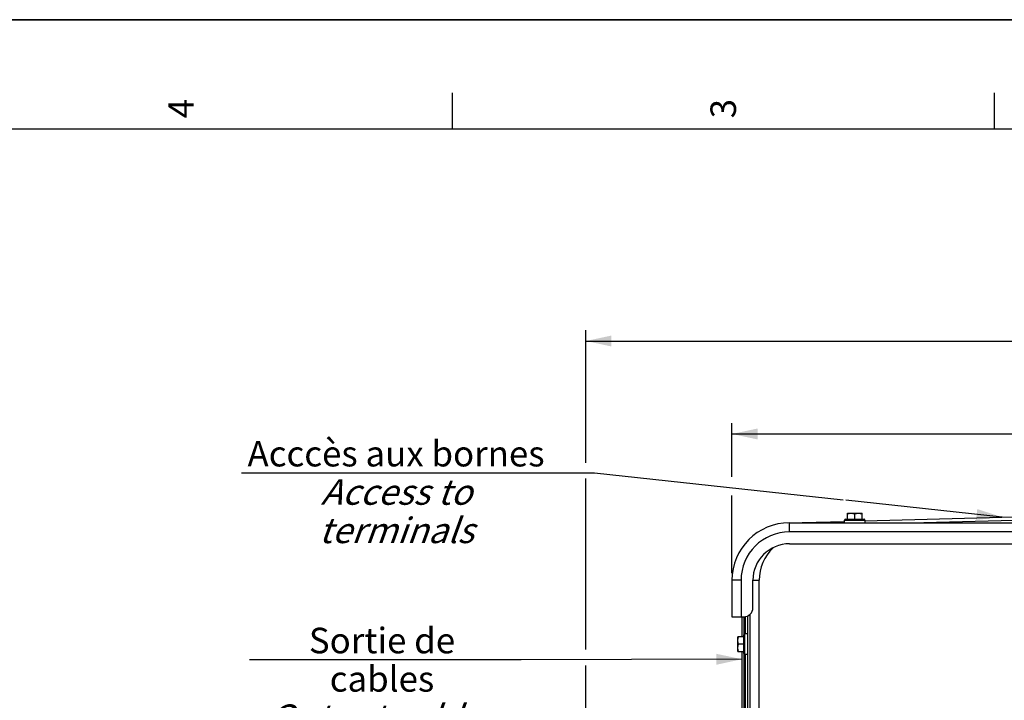
# Model space of a CAD drawing. Units: millimetres. Extents: x 0 to 594, y 0 to 420.
# Drawn here: x 312 to 447, y 327 to 420 of the extents above; entities that cross this region are included whole.
import ezdxf

# ---------------------------------------------------------------- set-up
doc = ezdxf.new("R2010")
doc.units = ezdxf.units.MM
doc.header["$LTSCALE"] = 32.67
doc.layers.get('0').update_dxf_attribs({"linetype": 'CONTINUOUS'})
doc.layers.add('AXES', color=7, linetype='CONTINUOUS')
doc.layers.add('SOLIDES', color=7, linetype='CONTINUOUS')
doc.styles.get("Standard").update_dxf_attribs({"font": 'txt', "width": 0.85})
doc.styles.add('TEXTSTYLE_3', font='txt')
doc.styles.add('TEXTSTYLE_9', font='arial.ttf')
doc.dimstyles.new('DIMSTYLE_2', dxfattribs={"dimtxt": 3.5, "dimasz": 3.5, "dimexe": 1.5, "dimexo": 1, "dimgap": 0.875, "dimtad": 1, "dimdec": 4, "dimlfac": 4, "dimtxsty": 'STANDARD', "dimblk": '_FILLED', "dimblk1": '_FILLED', "dimblk2": '_FILLED', "dimcen": 0.09, "dimclrt": 5, "dimadec": 0, "dimazin": 0, "dimtp": 0.0001, "dimtm": 0.0001, "dimtfac": 1, "dimtdec": 4, "dimtofl": 0, "dimtmove": 0, "dimatfit": 3, "dimldrblk": '_FILLED', "dimfxl": 1, "dimtolj": 1, "dimarcsym": 0})
doc.dimstyles.new('DIMSTYLE_6', dxfattribs={"dimtxt": 3.5, "dimasz": 3.5, "dimexe": 1.5, "dimexo": 1, "dimgap": 0.875, "dimtad": 1, "dimlfac": 4, "dimtxsty": 'STANDARD', "dimblk": '_FILLED', "dimblk1": '_FILLED', "dimblk2": '_FILLED', "dimcen": 0.09, "dimclrt": 5, "dimadec": 0, "dimazin": 0, "dimtfac": 1, "dimtofl": 0, "dimtmove": 0, "dimatfit": 3, "dimldrblk": '_FILLED', "dimfxl": 1, "dimtolj": 1, "dimarcsym": 0})
doc.dimstyles.get("Standard").update_dxf_attribs({"dimtxt": 3.5, "dimasz": 3.5, "dimexe": 1.5, "dimexo": 1, "dimtad": 1, "dimdec": 4, "dimtxsty": 'STANDARD', "dimblk": '_FILLED', "dimblk1": '_FILLED', "dimblk2": '_FILLED', "dimcen": 0.09, "dimclrt": 5, "dimadec": 0, "dimazin": 0, "dimtol": 1, "dimtp": 0.0001, "dimtm": 0.0001, "dimtfac": 1, "dimtdec": 4, "dimtofl": 0, "dimtmove": 0, "dimatfit": 3, "dimldrblk": '_FILLED', "dimfxl": 1, "dimtolj": 1, "dimarcsym": 0})

# ---------------------------------------------------------------- blocks, each defined once
blk = doc.blocks.new('SYMBOL_0_BL0', base_point=(296.99996, 210.000076))
at = {"color": 7, "linetype": 'CONTINUOUS'}
for p, q in [((594, 420), (-0.000082, 420)), ((594.000002, 420.000076), (0.000002, 420.000076)), ((594.000002, 420.000076), (0.000002, 420.000076)), ((371.250002, 410.000076), (371.250002, 405.000076)), ((445.500002, 410.000076), (445.500002, 405.000076)), ((584.000002, 405.000076), (15.000002, 405.000076))]:
    blk.add_line(p, q, dxfattribs=at)
at = {"color": 5, "linetype": 'CONTINUOUS', "style": 'TEXTSTYLE_3', "oblique": 0.00001872}
for s, p in [('4', (335.875002, 406.500076)), ('3', (410.125002, 406.500076))]:
    blk.add_text(s, height=3.5, rotation=90, dxfattribs=at).set_placement(p)
blk = doc.blocks.new('_FILLED')
at = {"color": 0, "linetype": 'BYBLOCK'}
blk.add_solid([(0, 0), (-1, 0.214), (-1, -0.214)], dxfattribs=at)
blk = doc.blocks.new('*D5')
at = {"color": 2, "linetype": 'CONTINUOUS'}
for p, q in [((409.57, 357.4), (409.57, 364.77)), ((512.37, 354.1), (512.37, 364.77)), ((409.57, 363.27), (460.97, 363.27)), ((512.37, 363.27), (460.97, 363.27)), ((409.57, 344.23), (409.57, 354.86)), ((512.37, 344.23), (512.37, 350.94))]:
    blk.add_line(p, q, dxfattribs=at)
at = {"color": 2, "linetype": 'CONTINUOUS', "xscale": 3.5, "yscale": 3.5, "zscale": 3.5, "rotation": 180}
blk.add_blockref('_FILLED', (409.57, 363.27), dxfattribs=at)
at = {"color": 2, "linetype": 'CONTINUOUS', "xscale": 3.5, "yscale": 3.5, "zscale": 3.5}
blk.add_blockref('_FILLED', (512.37, 363.27), dxfattribs=at)
at = {"color": 5, "linetype": 'CONTINUOUS', "insert": (460.97, 367.64), "char_height": 3.5, "width": 14.875, "attachment_point": 2, "line_spacing_factor": 0.9}
blk.add_mtext('411,2', dxfattribs=at)
blk = doc.blocks.new('*D14')
at = {"color": 2, "linetype": 'CONTINUOUS'}
for p, q in [((389.57, 359.34), (389.57, 377.5)), ((532.57, 353.64), (532.57, 377.5)), ((389.57, 376), (461.07, 376)), ((532.57, 376), (461.07, 376)), ((389.57, 333.74), (389.57, 357.16)), ((532.57, 325.24), (532.57, 351.69)), ((389.57, 285.82), (389.57, 331.56)), ((532.57, 259.56), (532.57, 323.45)), ((389.57, 258.39), (389.57, 282.41))]:
    blk.add_line(p, q, dxfattribs=at)
at = {"color": 2, "linetype": 'CONTINUOUS', "xscale": 3.5, "yscale": 3.5, "zscale": 3.5, "rotation": 180}
blk.add_blockref('_FILLED', (389.57, 376), dxfattribs=at)
at = {"color": 2, "linetype": 'CONTINUOUS', "xscale": 3.5, "yscale": 3.5, "zscale": 3.5}
blk.add_blockref('_FILLED', (532.57, 376), dxfattribs=at)
at = {"color": 5, "linetype": 'CONTINUOUS', "insert": (461.07, 380.38), "char_height": 3.5, "width": 8.925, "attachment_point": 2, "line_spacing_factor": 0.9}
blk.add_mtext('572', dxfattribs=at)

msp = doc.modelspace()

# ---------------------------------------------------------------- linework, layer by layer
at = {"color": 7, "linetype": 'CONTINUOUS'}
for p, q in [((0, 420), (594, 420)), ((425.390459, 351.606095), (425.390459, 352.418595)), ((425.390459, 352.418595), (427.390459, 352.418595)), ((426.390459, 351.606095), (426.390459, 352.329279)), ((427.390459, 351.606095), (427.390459, 352.418595)), ((424.990459, 351.106095), (424.990459, 351.481095)), ((424.990459, 351.481095), (427.790459, 351.481095)), ((425.115459, 351.606095), (427.665459, 351.606095)), ((427.790459, 351.481095), (427.790459, 351.106095)), ((411.190459, 333.206095), (411.190459, 335.756095)), ((411.315459, 333.081095), (411.315459, 335.881095)), ((411.690459, 335.881095), (411.315459, 335.881095)), ((410.377959, 333.481095), (410.377959, 335.481095)), ((411.190459, 335.481095), (410.377959, 335.481095)), ((411.190459, 334.481095), (410.467275, 334.481095)), ((410.377959, 333.481095), (411.190459, 333.481095)), ((411.690459, 333.081095), (411.315459, 333.081095))]:
    msp.add_line(p, q, dxfattribs=at)
at = {"color": 2, "linetype": 'CONTINUOUS'}
for p, q in [((342.401101, 357.950339), (390.739391, 357.950339)), ((390.739391, 357.950339), (424.807383, 354.24077))]:
    msp.add_line(p, q, dxfattribs=at)
at = {"color": 7, "linetype": 'CONTINUOUS'}
for centre, start, end in [((425.115459, 351.481095), 90, 180), ((427.665459, 351.481095), 0, 90), ((411.315459, 335.756095), 90, 180), ((411.315459, 333.206095), 180, 270)]:
    msp.add_arc(centre, 0.125, start, end, dxfattribs=at)
for points, knots in [([(425.390459, 352.329279), (425.471336, 352.356238), (425.635668, 352.401385), (425.805843, 352.418595), (425.890459, 352.418595)], [0, 0, 0, 0, 0.5018729741, 1, 1, 1, 1]), ([(425.890459, 352.418595), (425.975075, 352.418595), (426.14525, 352.401385), (426.309581, 352.356238), (426.390459, 352.329279)], [0, 0, 0, 0, 0.4981270513, 1, 1, 1, 1]), ([(426.390459, 352.329279), (426.471336, 352.356238), (426.635668, 352.401385), (426.805843, 352.418595), (426.890459, 352.418595)], [0, 0, 0, 0, 0.5018729741, 1, 1, 1, 1]), ([(426.890459, 352.418595), (426.975075, 352.418595), (427.14525, 352.401385), (427.309581, 352.356238), (427.390459, 352.329279)], [0, 0, 0, 0, 0.4981270513, 1, 1, 1, 1]), ([(410.377959, 334.981095), (410.377959, 335.065711), (410.395169, 335.235886), (410.440316, 335.400218), (410.467275, 335.481095)], [0, 0, 0, 0, 0.4981270513, 1, 1, 1, 1]), ([(410.467275, 334.481095), (410.440316, 334.561972), (410.395169, 334.726304), (410.377959, 334.896479), (410.377959, 334.981095)], [0, 0, 0, 0, 0.5018729741, 1, 1, 1, 1]), ([(410.377959, 333.981095), (410.377959, 334.065711), (410.395169, 334.235886), (410.440316, 334.400218), (410.467275, 334.481095)], [0, 0, 0, 0, 0.4981270513, 1, 1, 1, 1]), ([(410.467275, 333.481095), (410.440316, 333.561972), (410.395169, 333.726304), (410.377959, 333.896479), (410.377959, 333.981095)], [0, 0, 0, 0, 0.5018729741, 1, 1, 1, 1])]:
    msp.add_open_spline(points, degree=3, knots=knots, dxfattribs=at)
at = {"layer": 'AXES', "color": 7, "linetype": 'CONTINUOUS'}
msp.add_line((417.440459, 348.231095), (504.490459, 348.231095), dxfattribs=at)
msp.add_arc((417.440459, 343.231095), 5, 90, 180, dxfattribs=at)
at = {"layer": 'SOLIDES', "color": 7, "linetype": 'CONTINUOUS'}
for p, q in [((427.790459, 351.379819), (460.867295, 352.245966)), ((417.234315, 351.103396), (424.990459, 351.306498)), ((417.440459, 349.856095), (417.440459, 351.106095)), ((417.440459, 351.106095), (504.490459, 351.106095)), ((434.056275, 351.106095), (460.8902, 351.808766)), ((504.490459, 349.856095), (417.440459, 349.856095)), ((409.565459, 343.231095), (409.565459, 338.231095)), ((410.815459, 343.231095), (409.565459, 343.231095)), ((410.815459, 343.231095), (410.815459, 338.231095)), ((412.440459, 339.481095), (412.440459, 343.231095)), ((412.440459, 343.231095), (413.315459, 343.231095)), ((413.315459, 322.996823), (413.315459, 343.231095)), ((412.065459, 322.526656), (412.065459, 338.588844)), ((409.565459, 338.231095), (411.190459, 338.231095)), ((410.940459, 338.231095), (410.940459, 335.481095)), ((411.19674, 338.231095), (411.19674, 335.794861)), ((411.434177, 335.881095), (411.434177, 338.255251)), ((411.690459, 338.335807), (411.690459, 322.369922)), ((410.940459, 333.481095), (410.940459, 321.995015)), ((411.19674, 333.167329), (411.196741, 322.123541)), ((411.434177, 322.242617), (411.434177, 333.081095))]:
    msp.add_line(p, q, dxfattribs=at)
for centre, radius, start, end in [((417.440459, 343.231095), 7.875, 90, 180), ((417.440459, 343.231095), 6.625, 90, 180), ((419.565459, 343.231095), 6.25, 134.38864361, 180), ((411.190459, 339.481095), 1.25, 270, 360)]:
    msp.add_arc(centre, radius, start, end, dxfattribs=at)
msp.add_open_spline([(417.417554, 351.108195), (417.417794, 351.108201), (417.418242, 351.107246), (417.418411, 351.106586), (417.418544, 351.106034)], degree=3, knots=[0, 0, 0, 0, 0.2967736136, 1, 1, 1, 1], dxfattribs=at)

# ---------------------------------------------------------------- block references
at = {"color": 2, "linetype": 'CONTINUOUS'}
msp.add_blockref('SYMBOL_0_BL0', (296.99996, 210.000076), dxfattribs=at)

# ---------------------------------------------------------------- texts
at = {"color": 5, "linetype": 'CONTINUOUS', "char_height": 3.5, "attachment_point": 2, "line_spacing_factor": 0.9, "style": 'TEXTSTYLE_9'}
for s, insert, width in [('Acccès aux bornes\\P\\Q20.0;Access to terminals', (363.570246, 362.325339), 42.33828996), ('Sortie de cables\\P\\Q20.0;Output cables', (361.644652, 336.734795), 35.0260223)]:
    msp.add_mtext(s, dxfattribs=dict(at, insert=insert, width=width))

# ---------------------------------------------------------------- dimensions: what is measured, and where the dimension line sits
at = {"color": 2, "linetype": 'CONTINUOUS'}
dim = msp.add_linear_dim(base=(532.565498, 376.00119), p1=(389.56542, 257.391487), p2=(532.565498, 258.559574), dimstyle='DIMSTYLE_6', dxfattribs=at)
dim.commit()
dim.dimension.update_dxf_attribs({"geometry": '*D14', "text_midpoint": (461.065459, 376.00119), "dimtype": 160})
dim = msp.add_linear_dim(base=(409.565459, 363.265415), p1=(512.365459, 343.231095), p2=(409.565459, 343.231095), angle=180, dimstyle='DIMSTYLE_2', dxfattribs=at)
dim.commit()
dim.dimension.update_dxf_attribs({"geometry": '*D5', "text_midpoint": (460.965459, 363.265415), "dimtype": 160})

# ---------------------------------------------------------------- leaders
msp.add_leader([(446.566454, 351.871486), (425.169653, 354.201324)], dimstyle='STANDARD', override={"dimtad": 1}, dxfattribs=at)
at = {"color": 2, "linetype": 'CONTINUOUS', "annotation_type": 0, "has_hookline": 1, "hookline_direction": 1, "text_width": 35.026022}
msp.add_leader([(410.940459, 332.426021), (380.697799, 332.359795), (379.157663, 332.359795)], dimstyle='STANDARD', override={"dimtad": 1}, dxfattribs=at)

doc.saveas('drawing.dxf')
